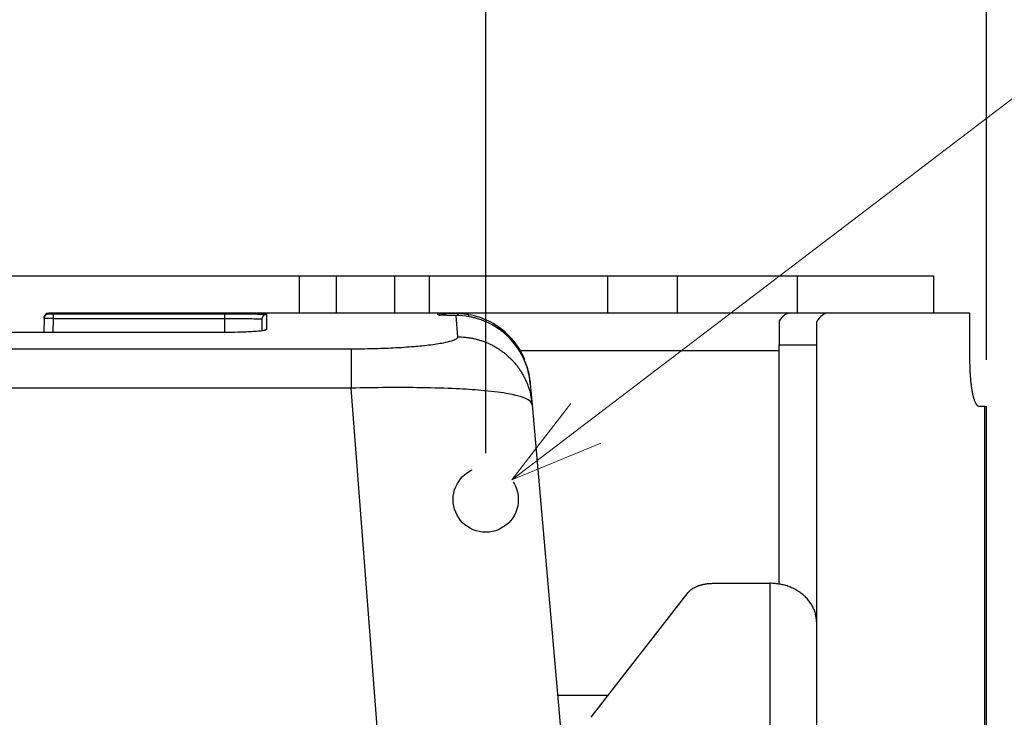
# Model space of a CAD drawing. Units: millimetres. Extents: x -1488 to -2, y 20 to 1050.
# Drawn here: x -963 to -857, y 767 to 842 of the extents above; entities that cross this region are included whole.
import ezdxf

# ---------------------------------------------------------------- set-up
doc = ezdxf.new("R2010")
doc.units = ezdxf.units.MM
doc.header["$LTSCALE"] = 5
doc.linetypes.add('DASHED', pattern=[4, 3, -1])
doc.layers.get('0').update_dxf_attribs({"lineweight": 25})
doc.layers.add('1', color=4, linetype='Continuous', lineweight=15)
doc.styles.get("Standard").update_dxf_attribs({"font": 'simplex.shx', "bigfont": 'extfont.shx'})
doc.dimstyles.new('FURUNO$0', dxfattribs={"dimtxt": 2.5, "dimasz": 2, "dimexe": 1, "dimexo": 1, "dimgap": 1.25, "dimtad": 3, "dimdec": 4, "dimdsep": 46, "dimtxsty": 'Standard', "dimblk": 'OPEN30', "dimcen": 0, "dimclrd": 4, "dimclre": 4, "dimclrt": 4, "dimadec": 4, "dimazin": 2, "dimtm": 1e-09, "dimtfac": 0.8, "dimtdec": 4, "dimtmove": 0, "dimatfit": 0, "dimldrblk": 'OPEN30', "dimfxl": 0, "dimtvp": 1, "dimtolj": 1, "dimtzin": 0, "dimarcsym": 0})

# ---------------------------------------------------------------- blocks, each defined once
blk = doc.blocks.new('_Open30')
at = {"color": 0, "lineweight": -2}
for p, q in [((-1, 0.268), (0, 0)), ((0, 0), (-1, -0.268)), ((0, 0), (-1, 0))]:
    blk.add_line(p, q, dxfattribs=at)
blk = doc.blocks.new('*D14')
at = {"layer": '1', "color": 4, "lineweight": -2}
for p, q in [((-1222.66, 795.41), (-1222.66, 862.5)), ((-912.66, 795.41), (-912.66, 862.5)), ((-922.66, 857.5), (-1212.66, 857.5))]:
    blk.add_line(p, q, dxfattribs=at)
at = {"layer": 'Defpoints', "color": 0}
for p in [(-1222.66, 857.5), (-1222.66, 790.41), (-912.66, 790.41)]:
    blk.add_point(p, dxfattribs=at)
at = {"layer": '1', "color": 4, "lineweight": -2, "xscale": 10, "yscale": 10, "zscale": 10, "rotation": 180}
blk.add_blockref('_Open30', (-1222.66, 857.5), dxfattribs=at)
at = {"layer": '1', "color": 4, "lineweight": -2, "xscale": 10, "yscale": 10, "zscale": 10}
blk.add_blockref('_Open30', (-912.66, 857.5), dxfattribs=at)
at = {"layer": '1', "color": 4, "insert": (-1067.66, 870), "char_height": 12.5, "attachment_point": 5}
blk.add_mtext('\\A1;310%%p0.5', dxfattribs=at)
blk = doc.blocks.new('*D17')
at = {"layer": '1', "color": 4, "lineweight": -2}
for p, q in [((-1276.4, 805.41), (-1276.4, 897.5)), ((-858.91, 805.41), (-858.91, 897.5)), ((-1266.4, 892.5), (-868.91, 892.5))]:
    blk.add_line(p, q, dxfattribs=at)
at = {"layer": 'Defpoints', "color": 0}
for p in [(-858.91, 892.5), (-1276.4, 800.41), (-858.91, 800.41)]:
    blk.add_point(p, dxfattribs=at)
at = {"layer": '1', "color": 4, "lineweight": -2, "xscale": 10, "yscale": 10, "zscale": 10, "rotation": 180}
blk.add_blockref('_Open30', (-1276.4, 892.5), dxfattribs=at)
at = {"layer": '1', "color": 4, "lineweight": -2, "xscale": 10, "yscale": 10, "zscale": 10}
blk.add_blockref('_Open30', (-858.91, 892.5), dxfattribs=at)
at = {"layer": '1', "color": 4, "insert": (-1067.66, 905), "char_height": 12.5, "attachment_point": 5}
blk.add_mtext('\\A1;418', dxfattribs=at)

msp = doc.modelspace()

# ---------------------------------------------------------------- linework, layer by layer
at = {"linetype": 'Continuous'}
for p, q in [((-1202.65651, 814.41129), (-932.65651, 814.41129)), ((-932.65651, 814.41129), (-928.65651, 814.41129)), ((-932.65651, 810.41127), (-932.65651, 814.41129)), ((-928.65651, 814.41129), (-922.44871, 814.41129)), ((-928.65651, 810.41129), (-928.65651, 814.41129)), ((-922.44871, 814.41129), (-918.69392, 814.41129)), ((-922.44871, 814.41129), (-922.44871, 810.41129)), ((-918.69392, 814.41129), (-899.58169, 814.41129)), ((-918.69392, 810.41129), (-918.69392, 814.41129)), ((-899.58169, 814.41129), (-892.0721, 814.41129)), ((-899.58169, 814.41129), (-899.58169, 810.41129)), ((-892.0721, 814.41129), (-879.21649, 814.41129)), ((-892.0721, 810.41129), (-892.0721, 814.41129)), ((-879.21649, 814.41129), (-864.60892, 814.41129)), ((-879.21649, 814.41129), (-879.21649, 810.41129)), ((-864.60892, 814.41129), (-864.60892, 810.41129)), ((-960.06345, 809.86046), (-960.08996, 808.34176)), ((-960.06248, 809.91601), (-960.06345, 809.86046)), ((-959.5626, 810.40729), (-959.56355, 810.35167)), ((-956.65651, 810.40729), (-959.56256, 810.40729)), ((-959.08981, 808.34176), (-959.06357, 809.8453)), ((-959.06357, 810.34526), (-940.6745, 810.34526)), ((-959.06357, 809.8453), (-959.06357, 810.34526)), ((-959.06357, 809.8453), (-940.6745, 809.8453)), ((-917.80796, 810.41129), (-948.91469, 810.41129)), ((-940.6745, 809.8453), (-940.6745, 810.34526)), ((-940.6745, 808.3431), (-940.6745, 809.8453)), ((-936.6745, 809.77265), (-936.6745, 808.52352)), ((-936.1745, 810.27256), (-936.1745, 808.6613)), ((-899.58169, 810.41129), (-917.80796, 810.41129)), ((-917.79224, 810.23078), (-917.80796, 810.41127)), ((-915.64079, 807.87086), (-915.8393, 810.16426)), ((-892.0721, 810.41129), (-899.58169, 810.41129)), ((-880.018, 810.41129), (-892.0721, 810.41129)), ((-881.15651, 809.58405), (-881.15651, 807.01858)), ((-875.93878, 810.41129), (-880.018, 810.41129)), ((-860.6866, 810.41129), (-875.93878, 810.41129)), ((-860.6866, 805.41129), (-860.6866, 810.41129)), ((-877.15651, 809.46198), (-877.15651, 807.01858)), ((-940.6745, 808.34176), (-994.6745, 808.34176)), ((-1208.22797, 806.59125), (-927.08548, 806.59125)), ((-927.08548, 806.59126), (-927.08546, 802.36805)), ((-908.95, 806.41129), (-881.15651, 806.41129)), ((-881.15651, 781.35253), (-881.15651, 807.01858)), ((-881.15651, 807.01858), (-877.15651, 807.01858)), ((-877.15651, 807.01858), (-877.15651, 777.28459)), ((-927.08546, 802.36831), (-1208.22797, 802.36831)), ((-923.10803, 750.41127), (-927.08546, 802.36809)), ((-907.88828, 803.07552), (-907.87015, 802.86821)), ((-907.8701, 802.86763), (-907.67125, 800.59486)), ((-907.67125, 800.59486), (-903.18414, 749.3069)), ((-859.07029, 800.41129), (-859.70602, 800.41129)), ((-859.07029, 800.41129), (-858.91494, 800.41129)), ((-859.07029, 752.28747), (-859.07029, 800.41129)), ((-858.91494, 751.19402), (-858.91494, 800.41127)), ((-888.18695, 781.43641), (-882.15651, 781.43641)), ((-882.15651, 781.43641), (-882.15651, 764.7198)), ((-901.33962, 767.05613), (-890.93962, 780.42942)), ((-877.15651, 777.28459), (-877.15651, 760.56798)), ((-904.94304, 769.41119), (-904.94305, 769.41129)), ((-899.50808, 769.41129), (-904.94207, 769.41129))]:
    msp.add_line(p, q, dxfattribs=at)
for points in [[(-960.06344, 809.86047), (-960.06248, 809.88407, -0.012667594), (-960.06034, 809.90795, -0.01204155), (-960.05699, 809.93214, -0.011864855), (-960.05241, 809.95654, -0.012355818), (-960.04649, 809.98104, -0.01258762), (-960.03927, 810.00555, -0.012737837), (-960.03066, 810.02995, -0.012835911), (-960.02071, 810.05415, -0.013036123), (-960.00936, 810.07803, -0.013142252), (-959.99667, 810.10148, -0.013281673), (-959.98262, 810.12437, -0.013351301), (-959.96729, 810.14662, -0.013445474), (-959.95068, 810.16809, -0.013497811), (-959.9329, 810.1887, -0.013565524), (-959.91397, 810.20831, -0.013555322), (-959.89403, 810.22689, -0.013491915), (-959.87312, 810.24431, -0.013565293), (-959.85136, 810.26054, -0.01373055), (-959.82879, 810.27548, -0.013380252), (-959.8057, 810.28913, -0.012571507), (-959.78222, 810.30139, -0.013526825), (-959.75796, 810.31233, -0.015554582), (-959.73284, 810.3219, -0.012232438), (-959.70903, 810.33004, -0.005307341), (-959.68735, 810.33669, -0.016023117), (-959.6598, 810.34232, -0.026813381), (-959.61798, 810.34732, -0.013724186), (-959.56355, 810.35167, -0.00753889)], [(-936.17452, 810.27258), (-936.19834, 810.27202, 0.012800233), (-936.22248, 810.27027, 0.0121533), (-936.24697, 810.26728, 0.01197136), (-936.27169, 810.26304, 0.012477897), (-936.29654, 810.25744, 0.012716888), (-936.32142, 810.25051, 0.012872588), (-936.34622, 810.24215, 0.012974222), (-936.37084, 810.23242, 0.013181542), (-936.39514, 810.22125, 0.013291475), (-936.41903, 810.20871, 0.01343622), (-936.44237, 810.19476, 0.013508692), (-936.46506, 810.1795, 0.013606853), (-936.48697, 810.16292, 0.013661231), (-936.50801, 810.14512, 0.013731324), (-936.52805, 810.12614, 0.013721983), (-936.54703, 810.10611, 0.01365864), (-936.56483, 810.08508, 0.013732467), (-936.58142, 810.06317, 0.01389774), (-936.59669, 810.04043, 0.013544349), (-936.61064, 810.01715, 0.012727282), (-936.62317, 809.99345, 0.013687587), (-936.63435, 809.96896, 0.015727425), (-936.64412, 809.9436, 0.012377804), (-936.65244, 809.91955, 0.005392896), (-936.65923, 809.89766, 0.016188219), (-936.66498, 809.86984, 0.027072104), (-936.67008, 809.82762, 0.013871171), (-936.67451, 809.77269, 0.007626233)], [(-916.87823, 810.18206), (-916.9084, 810.19757, 0.004167748), (-916.93875, 810.21254, 0.004205697), (-916.96928, 810.22695, 0.004211565), (-916.99996, 810.24081, 0.004186697), (-917.03079, 810.25412, 0.004174621), (-917.06175, 810.26687, 0.00416242), (-917.09282, 810.27906, 0.004153231), (-917.124, 810.2907, 0.00413645), (-917.15525, 810.30178, 0.004125894), (-917.18658, 810.31231, 0.004109227), (-917.21797, 810.32228, 0.004097173), (-917.2494, 810.33171, 0.004076842), (-917.28086, 810.34057, 0.004067262), (-917.31233, 810.3489, 0.004054074), (-917.34382, 810.35668, 0.004032358), (-917.37528, 810.36392, 0.003989704), (-917.40671, 810.37062, 0.00400723), (-917.43813, 810.37679, 0.004059263), (-917.46955, 810.38243, 0.003940075), (-917.50079, 810.38755, 0.003677401), (-917.53177, 810.39214, 0.004012654), (-917.56316, 810.39624, 0.004710929), (-917.59515, 810.39983, 0.003618556), (-917.62514, 810.4029, 0.001357831), (-917.65221, 810.40543, 0.004965187), (-917.68666, 810.40759, 0.008455537), (-917.73929, 810.40954, 0.004197555), (-917.80796, 810.41127, 0.00225717)], [(-917.72546, 810.21871), (-917.72768, 810.21951, 0.002721626), (-917.72991, 810.22027, 0.002743657), (-917.73214, 810.22102, 0.002763029), (-917.73436, 810.22173, 0.002777586), (-917.73659, 810.22242, 0.002793712), (-917.73881, 810.22308, 0.00280887), (-917.74104, 810.22371, 0.002824321), (-917.74327, 810.22431, 0.002837729), (-917.74549, 810.22489, 0.002851971), (-917.74772, 810.22544, 0.002864753), (-917.74994, 810.22596, 0.002876962), (-917.75217, 810.22646, 0.002886496), (-917.7544, 810.22693, 0.002899865), (-917.75662, 810.22737, 0.002914619), (-917.75885, 810.22778, 0.002917295), (-917.76108, 810.22817, 0.002907692), (-917.7633, 810.22853, 0.002940938), (-917.76553, 810.22886, 0.003006939), (-917.76776, 810.22917, 0.002928888), (-917.76998, 810.22945, 0.002740461), (-917.77219, 810.2297, 0.003027568), (-917.77443, 810.22993, 0.00361105), (-917.77673, 810.23013, 0.002748155), (-917.77889, 810.2303, 0.000951351), (-917.78084, 810.23044, 0.003872296), (-917.78334, 810.23057, 0.006665676), (-917.78719, 810.23068, 0.003263727), (-917.79224, 810.23078, 0.001731346)], [(-917.75422, 810.22041), (-917.74523, 810.22042, -0.000912814), (-917.73628, 810.2204, -0.000920301), (-917.72739, 810.22035, -0.000932579), (-917.71854, 810.22026, -0.000949734), (-917.70974, 810.22014, -0.000965895), (-917.70099, 810.21999, -0.000981472), (-917.6923, 810.21981, -0.000997587), (-917.68365, 810.21959, -0.001014533), (-917.67506, 810.21933, -0.001031785), (-917.66652, 810.21904, -0.001049631), (-917.65803, 810.21872, -0.001067451), (-917.64959, 810.21836, -0.001085506), (-917.64121, 810.21797, -0.001105319), (-917.63288, 810.21754, -0.001127021), (-917.62461, 810.21708, -0.001144162), (-917.61639, 810.21658, -0.001157394), (-917.60823, 810.21605, -0.001188813), (-917.60013, 810.21548, -0.001236014), (-917.59207, 810.21488, -0.001222447), (-917.58409, 810.21424, -0.00116013), (-917.57622, 810.21357, -0.001306223), (-917.56829, 810.21285, -0.001594038), (-917.56025, 810.21207, -0.001230791), (-917.55273, 810.21132, -0.000416127), (-917.54596, 810.21062, -0.001785077), (-917.53741, 810.20964, -0.003190175), (-917.52442, 810.20803, -0.001602833), (-917.50752, 810.20585, -0.00085808)], [(-917.68529, 810.39304), (-917.68173, 810.39286, -0.002779999), (-917.67818, 810.39264, -0.002776207), (-917.67463, 810.39237, -0.002776408), (-917.67108, 810.39207, -0.002781419), (-917.66753, 810.39172, -0.002783631), (-917.66398, 810.39134, -0.002784768), (-917.66044, 810.39092, -0.002784673), (-917.65689, 810.39045, -0.002784976), (-917.65335, 810.38995, -0.002783906), (-917.64981, 810.38941, -0.002783227), (-917.64627, 810.38882, -0.002779986), (-917.64273, 810.3882, -0.002776158), (-917.6392, 810.38753, -0.002774132), (-917.63566, 810.38683, -0.002775426), (-917.63213, 810.38608, -0.002763021), (-917.6286, 810.38529, -0.002741018), (-917.62507, 810.38446, -0.00275838), (-917.62154, 810.38359, -0.002808327), (-917.61801, 810.38268, -0.002719626), (-917.61449, 810.38173, -0.002531324), (-917.61099, 810.38075, -0.002787343), (-917.60744, 810.37971, -0.003313561), (-917.60381, 810.37859, -0.002499612), (-917.60041, 810.37752, -0.000847223), (-917.59733, 810.37653, -0.003517908), (-917.59338, 810.37516, -0.006002837), (-917.5873, 810.37294, -0.002903941), (-917.57934, 810.36995, -0.001529663)], [(-915.53671, 810.15716), (-915.54688, 810.17189, 0.004758105), (-915.55711, 810.18611, 0.004986978), (-915.5674, 810.1998, 0.005201215), (-915.57774, 810.21298, 0.005380123), (-915.58813, 810.22562, 0.005591757), (-915.59856, 810.23775, 0.005803325), (-915.60904, 810.24934, 0.006038081), (-915.61954, 810.26042, 0.006261313), (-915.63007, 810.27096, 0.00651266), (-915.64063, 810.28099, 0.006752335), (-915.65121, 810.29048, 0.007017841), (-915.66181, 810.29946, 0.007264603), (-915.67241, 810.30791, 0.007547319), (-915.68302, 810.31586, 0.007817151), (-915.69364, 810.32328, 0.00808422), (-915.70425, 810.3302, 0.008294382), (-915.71486, 810.3366, 0.008640363), (-915.72546, 810.3425, 0.009057868), (-915.73606, 810.3479, 0.009093775), (-915.74661, 810.35281, 0.008737364), (-915.75707, 810.35721, 0.009810311), (-915.76768, 810.36115, 0.011865456), (-915.77849, 810.36461, 0.009361305), (-915.78863, 810.36757, 0.003545249), (-915.79778, 810.37001, 0.01318292), (-915.80943, 810.37211, 0.023162572), (-915.82725, 810.37403, 0.011698803), (-915.85051, 810.37576, 0.006319457)], [(-914.45842, 810.25068), (-914.49358, 810.25684, 0.001131628), (-914.52878, 810.26284, 0.001134974), (-914.564, 810.26868, 0.001131725), (-914.59924, 810.27436, 0.001121553), (-914.6345, 810.27988, 0.001114463), (-914.66978, 810.28525, 0.001108387), (-914.70507, 810.29045, 0.001102997), (-914.74036, 810.29549, 0.001096687), (-914.77566, 810.30038, 0.001091628), (-914.81096, 810.30511, 0.001086135), (-914.84625, 810.30968, 0.001081736), (-914.88154, 810.3141, 0.001076796), (-914.91682, 810.31836, 0.001072969), (-914.95207, 810.32246, 0.001068638), (-914.98731, 810.32641, 0.001065408), (-915.02253, 810.3302, 0.001061686), (-915.05772, 810.33384, 0.001059022), (-915.09287, 810.33733, 0.001055848), (-915.128, 810.34066, 0.001053843), (-915.16308, 810.34384, 0.001051455), (-915.19812, 810.34686, 0.001049786), (-915.23311, 810.34973, 0.001047343), (-915.26805, 810.35245, 0.001047184), (-915.30294, 810.35502, 0.001047669), (-915.33777, 810.35743, 0.001044891), (-915.37253, 810.3597, 0.001038003), (-915.40721, 810.36181, 0.001047067), (-915.44186, 810.36377, 0.001067739), (-915.47648, 810.36559, 0.001039139), (-915.51089, 810.36725, 0.000972022), (-915.54502, 810.36876, 0.00107221), (-915.57959, 810.37013, 0.00127733), (-915.61487, 810.37136, 0.000975775), (-915.64794, 810.37242, 0.000342526), (-915.67779, 810.37331, 0.00137304), (-915.71589, 810.37412, 0.002376421), (-915.77426, 810.37494, 0.001174295), (-915.85051, 810.37576, 0.000626296)], [(-915.82044, 810.1651), (-915.82108, 810.16508, 0.000373989), (-915.82171, 810.16507, 0.000374723), (-915.82235, 810.16505, 0.000375139), (-915.82298, 810.16503, 0.000375146), (-915.82362, 810.16502, 0.000375322), (-915.82425, 810.165, 0.000375515), (-915.82488, 810.16498, 0.000375742), (-915.82552, 810.16496, 0.000375867), (-915.82615, 810.16493, 0.000376103), (-915.82678, 810.16491, 0.000376307), (-915.82741, 810.16489, 0.000376449), (-915.82804, 810.16486, 0.000376403), (-915.82867, 810.16484, 0.000376882), (-915.8293, 810.16481, 0.000377692), (-915.82993, 810.16478, 0.000376972), (-915.83056, 810.16475, 0.000374827), (-915.83118, 810.16473, 0.00037826), (-915.83181, 810.16469, 0.000386023), (-915.83244, 810.16466, 0.000375333), (-915.83307, 810.16463, 0.000350706), (-915.83369, 810.1646, 0.000387063), (-915.83432, 810.16456, 0.000461297), (-915.83496, 810.16453, 0.000350756), (-915.83557, 810.16449, 0.00012123), (-915.83611, 810.16446, 0.000494275), (-915.83681, 810.16442, 0.000851214), (-915.83789, 810.16435, 0.000417163), (-915.8393, 810.16426, 0.000221424)], [(-915.82052, 810.1648), (-915.82052, 810.1648, 0.000000461), (-915.82053, 810.1648, 0.00000039), (-915.82053, 810.1648, 0.000000319), (-915.82053, 810.1648, 0.00000039), (-915.82053, 810.1648, 0.000000461), (-915.82053, 810.1648, 0.000000391), (-915.82053, 810.1648, 0.000000425), (-915.82053, 810.1648, 0.00000035), (-915.82053, 810.1648, 0.00000032), (-915.82053, 810.1648, 0.000000445), (-915.82053, 810.1648, 0.000000421), (-915.82053, 810.1648, 0.000000457), (-915.82053, 810.1648, 0.000000407), (-915.82053, 810.1648, 0.000000438), (-915.82053, 810.1648, 0.000000392), (-915.82053, 810.1648, 0.00000039), (-915.82053, 810.1648, 0.000000447), (-915.82053, 810.1648, 0.000000433), (-915.82053, 810.1648, 0.000000426), (-915.82053, 810.1648, 0.000000439), (-915.82053, 810.1648, 0.000000436), (-915.82053, 810.1648, 0.000000464), (-915.82053, 810.1648, 0.000000302), (-915.82053, 810.1648, 0.000000109), (-915.82053, 810.1648, 0.00000058), (-915.82053, 810.1648, 0.000000915), (-915.82054, 810.1648, 0.000000457), (-915.82054, 810.1648, 0.000000246)], [(-914.50807, 810.04878), (-914.50518, 810.06254, -0.000319436), (-914.50237, 810.07581, -0.000344285), (-914.49965, 810.08857, -0.000370519), (-914.49702, 810.10086, -0.00039577), (-914.49447, 810.11263, -0.000426595), (-914.492, 810.12391, -0.000459907), (-914.48963, 810.13469, -0.000499629), (-914.48734, 810.14499, -0.000542001), (-914.48514, 810.15477, -0.000593463), (-914.48302, 810.16407, -0.000649361), (-914.48099, 810.17287, -0.000717727), (-914.47905, 810.18119, -0.000792676), (-914.4772, 810.189, -0.000886986), (-914.47543, 810.19634, -0.000993838), (-914.47374, 810.20319, -0.001125196), (-914.47215, 810.20956, -0.001270517), (-914.47063, 810.21545, -0.001478534), (-914.46921, 810.22087, -0.0017483), (-914.46786, 810.22582, -0.002020854), (-914.4666, 810.2303, -0.002242538), (-914.46543, 810.23432, -0.002977494), (-914.46433, 810.23789, -0.004471265), (-914.4633, 810.24102, -0.004600717), (-914.46238, 810.24368, -0.002050009), (-914.46159, 810.24587, -0.009030593), (-914.46075, 810.24771, -0.03230036), (-914.45968, 810.24932, -0.04122948), (-914.45842, 810.25068, -0.04079922)], [(-914.44009, 810.03709), (-914.44006, 810.03708, -0.012694116), (-914.44004, 810.03707, -0.012661374), (-914.44001, 810.03706, -0.012550077), (-914.43998, 810.03705, -0.012371009), (-914.43996, 810.03703, -0.012132892), (-914.43993, 810.03702, -0.011856611), (-914.43991, 810.037, -0.011526692), (-914.43989, 810.03698, -0.011173719), (-914.43986, 810.03696, -0.010782258), (-914.43984, 810.03694, -0.010387283), (-914.43982, 810.03692, -0.00996185), (-914.43979, 810.0369, -0.009543619), (-914.43977, 810.03687, -0.00912115), (-914.43975, 810.03685, -0.008726778), (-914.43973, 810.03682, -0.008288254), (-914.43971, 810.03679, -0.007851428), (-914.43969, 810.03676, -0.007527896), (-914.43967, 810.03673, -0.00730377), (-914.43965, 810.0367, -0.00673366), (-914.43963, 810.03666, -0.005994321), (-914.43961, 810.03663, -0.006292941), (-914.43959, 810.03659, -0.007085673), (-914.43957, 810.03655, -0.005076016), (-914.43956, 810.03651, -0.001700421), (-914.43954, 810.03648, -0.006742969), (-914.43952, 810.03643, -0.010531887), (-914.4395, 810.03635, -0.004741065), (-914.43946, 810.03625, -0.002421543)], [(-936.47642, 808.5601), (-936.4672, 808.56689, -0.005630691), (-936.45786, 808.57346, -0.005678049), (-936.44839, 808.5798, -0.005681738), (-936.43879, 808.58592, -0.005652795), (-936.42909, 808.5918, -0.005638547), (-936.41928, 808.59744, -0.005620551), (-936.40938, 808.60284, -0.005606724), (-936.39939, 808.608, -0.00558268), (-936.38933, 808.61292, -0.005566863), (-936.37919, 808.61759, -0.005540911), (-936.369, 808.62202, -0.00552201), (-936.35875, 808.62621, -0.005490057), (-936.34847, 808.63014, -0.005473524), (-936.33814, 808.63384, -0.005449349), (-936.32779, 808.63729, -0.005416388), (-936.31743, 808.6405, -0.005352969), (-936.30705, 808.64347, -0.005369824), (-936.29667, 808.6462, -0.005427659), (-936.28628, 808.64869, -0.005267302), (-936.27593, 808.65095, -0.004916419), (-936.26567, 808.65297, -0.005343541), (-936.25528, 808.65477, -0.006239707), (-936.24469, 808.65635, -0.004813978), (-936.23476, 808.65769, -0.001862658), (-936.2258, 808.6588, -0.006538998), (-936.21443, 808.65974, -0.011092424), (-936.1971, 808.66059, -0.005538688), (-936.17452, 808.66134, -0.002994105)], [(-915.64079, 807.87086), (-915.27692, 807.86298, -0.012080234), (-914.90875, 807.83784, -0.011536007), (-914.53592, 807.79481, -0.011381002), (-914.1599, 807.73392, -0.011812112), (-913.78218, 807.6536, -0.012017531), (-913.40416, 807.5542, -0.012149067), (-913.02722, 807.43464, -0.012236463), (-912.6528, 807.29556, -0.012412769), (-912.28261, 807.13606, -0.012508385), (-911.91802, 806.95709, -0.012632032), (-911.56087, 806.75811, -0.01269596), (-911.2124, 806.54038, -0.012780406), (-910.87453, 806.30372, -0.012830869), (-910.54826, 806.04963, -0.012895504), (-910.23551, 805.77828, -0.012888524), (-909.93699, 805.49155, -0.012831244), (-909.65452, 805.19004, -0.012909118), (-909.38838, 804.87511, -0.01307998), (-909.14018, 804.54745, -0.01274815), (-908.91016, 804.211, -0.011976739), (-908.69978, 803.86757, -0.012917584), (-908.50759, 803.5111, -0.014904692), (-908.33428, 803.14016, -0.011691442), (-908.18336, 802.78776, -0.004990413), (-908.05705, 802.46602, -0.015414363), (-907.93763, 802.05317, -0.025871871), (-907.80812, 801.42094, -0.013192903), (-907.67125, 800.59491, -0.007223787)], [(-859.706, 800.41127), (-859.75273, 800.41681, -0.064418982), (-859.80008, 800.43433, -0.054835189), (-859.8481, 800.46425, -0.044683312), (-859.89659, 800.50662, -0.03719024), (-859.94533, 800.56259, -0.029421314), (-859.99412, 800.63196, -0.023442993), (-860.04276, 800.71552, -0.018664973), (-860.09103, 800.81284, -0.015364751), (-860.1387, 800.92455, -0.012654633), (-860.18556, 801.04998, -0.010709797), (-860.23133, 801.1895, -0.00909109), (-860.27584, 801.34216, -0.007898827), (-860.3188, 801.50805, -0.006891979), (-860.36007, 801.68603, -0.006129765), (-860.39937, 801.87591, -0.00545627), (-860.4366, 802.07626, -0.004914744), (-860.47151, 802.28657, -0.00449846), (-860.50404, 802.50576, -0.004194976), (-860.53399, 802.73319, -0.003787912), (-860.56135, 802.9661, -0.003344962), (-860.58593, 803.2031, -0.003398291), (-860.60786, 803.44807, -0.00369734), (-860.62702, 803.70177, -0.002771231), (-860.64333, 803.94225, -0.001178449), (-860.65664, 804.1613, -0.003466394), (-860.66791, 804.43955, -0.005531618), (-860.67793, 804.86185, -0.002758764), (-860.68661, 805.41132, -0.001504739)], [(-907.8883, 803.0755), (-907.88833, 803.07581, 0.005227149), (-907.88837, 803.07613, 0.005211915), (-907.88841, 803.07644, 0.00520196), (-907.88846, 803.07675, 0.005199823), (-907.88852, 803.07707, 0.005187989), (-907.88858, 803.07738, 0.005171603), (-907.88865, 803.07769, 0.005148891), (-907.88872, 803.078, 0.005125233), (-907.88881, 803.07831, 0.005094859), (-907.8889, 803.07862, 0.005063885), (-907.88899, 803.07894, 0.005024156), (-907.8891, 803.07925, 0.004982641), (-907.88921, 803.07955, 0.004940416), (-907.88932, 803.07986, 0.004903722), (-907.88945, 803.08017, 0.004839031), (-907.88958, 803.08048, 0.00475839), (-907.88971, 803.08079, 0.004742673), (-907.88986, 803.0811, 0.004781723), (-907.89001, 803.0814, 0.004581327), (-907.89016, 803.08171, 0.004221457), (-907.89033, 803.08201, 0.004599881), (-907.8905, 803.08232, 0.005401466), (-907.89069, 803.08264, 0.004018673), (-907.89086, 803.08293, 0.001349984), (-907.89103, 803.0832, 0.005580815), (-907.89125, 803.08354, 0.009297521), (-907.89162, 803.08407, 0.004399255), (-907.89212, 803.08475, 0.002293276)], [(-890.9396, 780.42939), (-890.89383, 780.4854, -0.012409468), (-890.84395, 780.5409, -0.011530284), (-890.78977, 780.59588, -0.010909352), (-890.73148, 780.65022, -0.010666628), (-890.66892, 780.70369, -0.010278606), (-890.60231, 780.75621, -0.009881536), (-890.53153, 780.80758, -0.009467794), (-890.45685, 780.85773, -0.009135732), (-890.3782, 780.90644, -0.00877368), (-890.29587, 780.95365, -0.008461805), (-890.20985, 780.99915, -0.008135168), (-890.12045, 781.04289, -0.007853377), (-890.02773, 781.08469, -0.007574545), (-889.93199, 781.1245, -0.007337987), (-889.83335, 781.16213, -0.007077377), (-889.73217, 781.1976, -0.006824811), (-889.62861, 781.23072, -0.006667066), (-889.52287, 781.26151, -0.006590182), (-889.41507, 781.28983, -0.006249481), (-889.30616, 781.31571, -0.005732685), (-889.19658, 781.33902, -0.006109101), (-889.08421, 781.35988, -0.006992558), (-888.96846, 781.37821, -0.005318783), (-888.85921, 781.39389, -0.002090623), (-888.76002, 781.40678, -0.007073797), (-888.63333, 781.41779, -0.011764502), (-888.43969, 781.42769, -0.005837843), (-888.18696, 781.4364, -0.003145076)], [(-877.15648, 777.28455), (-877.16203, 777.48239, 0.015415003), (-877.17955, 777.68286, 0.014605111), (-877.20947, 777.88619, 0.014325582), (-877.25183, 778.09148, 0.014840001), (-877.30781, 778.29784, 0.014992522), (-877.37718, 778.50441, 0.0150181), (-877.46073, 778.71035, 0.014942374), (-877.55805, 778.91477, 0.014966938), (-877.66977, 779.11659, 0.014844225), (-877.7952, 779.31498, 0.014749089), (-877.93471, 779.50878, 0.014546682), (-878.08737, 779.69723, 0.014372754), (-878.25326, 779.87913, 0.014134424), (-878.43125, 780.05386, 0.013923357), (-878.62112, 780.22026, 0.013624128), (-878.82148, 780.3779, 0.013295024), (-879.03179, 780.52568, 0.013100577), (-879.25097, 780.66344, 0.013011648), (-879.4784, 780.79022, 0.012447077), (-879.71131, 780.90605, 0.011511097), (-879.94832, 781.01012, 0.012191996), (-880.19328, 781.10296, 0.01379694), (-880.44699, 781.18408, 0.010705901), (-880.68747, 781.25315, 0.004630916), (-880.90651, 781.30951, 0.01381591), (-881.18476, 781.35723, 0.022772249), (-881.60706, 781.39962, 0.011568487), (-882.15654, 781.4364, 0.006344025)]]:
    msp.add_lwpolyline(points, format="xyb", dxfattribs=at)
at = {"linetype": 'DASHED'}
msp.add_circle((-912.65649, 790.41129), 3.5, dxfattribs=at)
at = {"linetype": 'Continuous'}
msp.add_arc((-959.56256, 809.90729), 0.5, 89.99984, 178.99985, dxfattribs=at)
for points, knots in [([(-959.06355, 809.84528), (-959.31865, 809.84753), (-959.57267, 809.85042), (-959.86636, 809.85482), (-959.9517, 809.85642), (-960.04306, 809.85882), (-960.06347, 809.85973), (-960.06344, 809.86047)], [2, 2, 2, 2, 2.4913689, 2.4913689, 2.7847192, 2.7847192, 3.0077708, 3.0077708, 3.0077708, 3.0077708]), ([(-959.56355, 810.35167), (-959.56354, 810.35097), (-959.55335, 810.35023), (-959.50767, 810.34862), (-959.465, 810.34778), (-959.31815, 810.34594), (-959.19113, 810.34526), (-959.06355, 810.34528)], [2, 2, 2, 2, 2.2230516, 2.2230516, 2.516402, 2.516402, 3.0077708, 3.0077708, 3.0077708, 3.0077708]), ([(-948.91815, 810.41127), (-949.66603, 810.4113), (-950.46733, 810.41074), (-952.98847, 810.40879), (-954.82282, 810.40729), (-956.65649, 810.40729)], [3.7326607, 3.7326607, 3.7326607, 3.7326607, 4.1015605, 4.1015605, 4.8415607, 4.8415607, 4.8415607, 4.8415607]), ([(-940.67447, 810.34528), (-940.00505, 810.34526), (-938.77304, 810.34166), (-937.36849, 810.32709), (-936.41892, 810.30481), (-936.1745, 810.28483), (-936.17452, 810.27258)], [2, 2, 2, 2, 4.557117, 6.7045326, 8.5444567, 10.997142, 10.997142, 10.997142, 10.997142]), ([(-940.67447, 809.84528), (-940.07943, 809.8453), (-938.98431, 809.84171), (-937.73582, 809.82715), (-936.89177, 809.80488), (-936.6745, 809.78491), (-936.67451, 809.77269)], [2, 2, 2, 2, 4.557117, 6.7045326, 8.5444567, 10.997142, 10.997142, 10.997142, 10.997142]), ([(-915.8393, 810.16426), (-916.15571, 810.16747), (-916.68981, 810.17529), (-917.33563, 810.19258), (-917.643, 810.2081), (-917.73724, 810.21799), (-917.75422, 810.22041)], [2, 2, 2, 2, 2.3410245, 2.6142099, 2.9560933, 3.0645149, 3.0645149, 3.0645149, 3.0645149]), ([(-915.85051, 810.37576), (-915.90164, 810.37599), (-916.10471, 810.37671), (-916.6062, 810.37947), (-917.33809, 810.3851), (-917.68092, 810.39219), (-917.68529, 810.39304)], [0, 0, 0, 0, 0.051180907, 0.20861132, 0.53325384, 1, 1, 1, 1]), ([(-915.82044, 810.1651), (-915.84391, 810.16528), (-915.89421, 810.16574), (-915.98252, 810.16672), (-916.15902, 810.16868), (-916.39375, 810.17223), (-916.76183, 810.17859), (-917.15344, 810.18932), (-917.47667, 810.20146), (-917.55819, 810.21097), (-917.50752, 810.20585)], [0, 0, 0, 0, 0.024299152, 0.052634069, 0.093100639, 0.21424589, 0.31505328, 0.54217538, 0.7674893, 1, 1, 1, 1]), ([(-908.47422, 805.39921), (-908.47217, 805.45191), (-908.86809, 806.39424), (-910.38292, 808.66381), (-912.82013, 809.96612), (-914.45842, 810.25068)], [0.23061488, 0.23061488, 0.23061488, 0.23061488, 0.24440674, 0.52411705, 1, 1, 1, 1]), ([(-907.87008, 802.86767), (-907.87067, 802.87425), (-907.87347, 802.90575), (-907.88116, 802.98685), (-907.90509, 803.20599), (-907.96744, 803.63077), (-908.13332, 804.38306), (-908.65725, 805.89674), (-910.367, 808.45354), (-912.80357, 809.75287), (-914.44009, 810.03709)], [0, 0, 0, 0, 0.001912166, 0.0090822, 0.023421887, 0.065245137, 0.13246281, 0.2444943, 0.5244404, 1, 1, 1, 1]), ([(-907.87008, 802.86767), (-907.95813, 803.87386), (-908.4723, 805.68093), (-910.11162, 807.95641), (-912.16083, 809.40874), (-913.73614, 809.91153), (-914.43946, 810.03625)], [2, 2, 2, 2, 2.7293907, 3.3320292, 3.9974678, 4.5115594, 4.5115594, 4.5115594, 4.5115594]), ([(-936.17452, 808.66134), (-936.1745, 808.61582), (-936.45327, 808.53042), (-937.5819, 808.42008), (-939.0659, 808.35524), (-940.19218, 808.34176), (-940.67447, 808.3431)], [2, 2, 2, 2, 4.4448528, 6.4982575, 8.8437399, 10.603403, 10.603403, 10.603403, 10.603403]), ([(-927.08546, 806.59128), (-926.30936, 806.59126), (-924.75961, 806.6096), (-922.4383, 806.69473), (-920.4054, 806.82997), (-918.56338, 807.01684), (-917.20134, 807.22367), (-915.95549, 807.51986), (-915.62894, 807.73369), (-915.64079, 807.87086)], [2, 2, 2, 2, 2.1961464, 2.3916636, 2.6200967, 2.8101116, 3.0624773, 3.2694535, 3.6892485, 3.6892485, 3.6892485, 3.6892485]), ([(-907.8883, 803.0755), (-907.88886, 803.08214), (-907.89166, 803.11364), (-907.89934, 803.19473), (-907.92324, 803.41388), (-907.98546, 803.83869), (-908.08328, 804.28358), (-908.16711, 804.58141), (-908.27947, 804.62685)], [0, 0, 0, 0, 0.0019111917, 0.0090779469, 0.023411289, 0.065217065, 0.13240971, 0.15407355, 0.15407355, 0.15407355, 0.15407355]), ([(-907.67125, 800.59491), (-907.69939, 800.91649), (-908.31276, 801.35378), (-910.47443, 801.83985), (-912.79894, 802.12099), (-915.91363, 802.32322), (-919.33031, 802.42604), (-923.21279, 802.4415), (-925.79475, 802.40047), (-927.08546, 802.36809)], [2, 2, 2, 2, 2.419795, 2.6267712, 2.8791369, 3.0691518, 3.297585, 3.4931022, 3.6892485, 3.6892485, 3.6892485, 3.6892485])]:
    msp.add_open_spline(points, degree=3, knots=knots, dxfattribs=at)
for points in [[(-948.91815, 810.41127), (-951.16546, 810.41109), (-953.90686, 810.40714), (-956.65649, 810.40729)], [(-948.91498, 810.4113), (-948.91603, 810.4113), (-948.91708, 810.4113), (-948.91812, 810.4113)], [(-917.75422, 810.22041), (-917.77918, 810.22386), (-917.7919, 810.22735), (-917.79224, 810.23078)], [(-914.43946, 810.03625), (-914.9105, 810.11987), (-915.39057, 810.16107), (-915.8393, 810.16426)], [(-880.01797, 810.41127), (-880.40328, 810.41129), (-880.7871, 810.13246), (-881.15655, 809.58402)], [(-875.93881, 810.41127), (-876.3518, 810.41129), (-876.76301, 810.09078), (-877.15648, 809.46198)], [(-936.32819, 808.5812), (-936.80193, 808.46178), (-938.73393, 808.3333), (-940.67447, 808.3431)]]:
    msp.add_open_spline(points, degree=3, dxfattribs=at)
at = {"layer": '1'}
msp.add_line((-909.87136, 792.53097), (-847.5, 840), dxfattribs=at)
msp.add_lwpolyline([(-900.29109, 796.45499), (-909.87136, 792.53097), (-903.53661, 800.71941)], dxfattribs=at)

# ---------------------------------------------------------------- dimensions: what is measured, and where the dimension line sits
for base, p1, p2, text, picture, middle in [((-858.91494, 892.5), (-1276.39808, 800.41129), (-858.91494, 800.41127), '418', '*D17', (-1067.65651, 905)), ((-1222.65651, 857.5), (-912.65651, 790.41129), (-1222.65651, 790.41129), '<>%%p0.5', '*D14', (-1067.65651, 870))]:
    dim = msp.add_linear_dim(base=base, p1=p1, p2=p2, text=text, dimstyle='FURUNO$0', override={"dimscale": 5}, dxfattribs=at)
    dim.commit()
    dim.dimension.update_dxf_attribs({"geometry": picture, "text_midpoint": middle})

doc.saveas('drawing.dxf')
